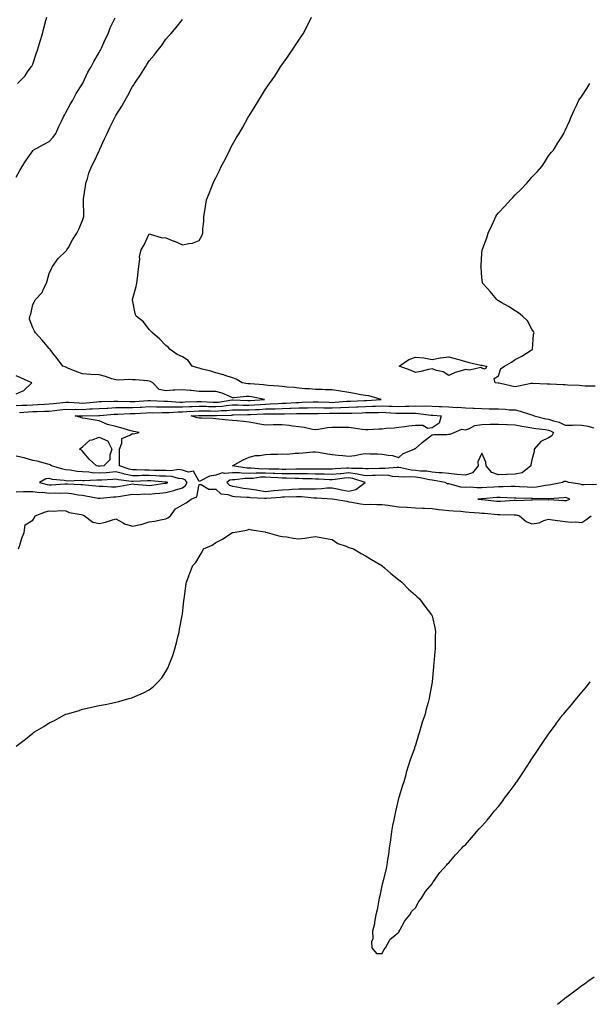
# Model space of a CAD drawing. Units: inches. Extents: x 992243 to 994883, y 7313738 to 7316378.
# Drawn here: x 993580 to 993923, y 7313738 to 7314330 of the extents above; entities that cross this region are included whole.
import ezdxf

# ---------------------------------------------------------------- set-up
doc = ezdxf.new("R2010")
doc.units = ezdxf.units.IN
doc.header["$MEASUREMENT"] = 0
doc.layers.add('Contour_99227313', color=7, linetype='Continuous', true_color=0x54814a)

msp = doc.modelspace()

# ---------------------------------------------------------------- linework, layer by layer
at = {"layer": 'Contour_99227313'}
for points in [[(993578.05, 7314235.64, 3221), (993580.39, 7314239.58, 3221), (993581.7, 7314241.92, 3221), (993584.22, 7314245.74, 3221), (993588.05, 7314251.53, 3221), (993588.23, 7314251.74, 3221), (993588.42, 7314251.92, 3221), (993594.63, 7314255.34, 3221), (993598.05, 7314256.99, 3221), (993600.4, 7314259.57, 3221), (993601.94, 7314261.92, 3221), (993603.86, 7314266.11, 3221), (993605.37, 7314269.24, 3221), (993606.64, 7314271.92, 3221), (993607.11, 7314272.86, 3221), (993608.05, 7314274.56, 3221), (993610.61, 7314279.36, 3221), (993612.14, 7314281.92, 3221), (993614.13, 7314285.84, 3221), (993618.05, 7314291.73, 3221), (993618.12, 7314291.85, 3221), (993618.17, 7314291.92, 3221), (993618.27, 7314292.14, 3221), (993621.19, 7314298.78, 3221), (993623.16, 7314301.92, 3221), (993624.78, 7314305.2, 3221), (993628.05, 7314310.54, 3221), (993628.49, 7314311.48, 3221), (993628.76, 7314311.92, 3221), (993629.37, 7314313.24, 3221), (993631.55, 7314318.42, 3221), (993633.4, 7314321.92, 3221), (993634.59, 7314325.38, 3221), (993637.56, 7314331.44, 3221)], [(993578.05, 7314098.19, 3220), (993581.59, 7314098.38, 3220), (993584.6, 7314098.47, 3220), (993588.05, 7314098.65, 3220), (993591.19, 7314098.78, 3220), (993595.2, 7314099.07, 3220), (993598.05, 7314099.19, 3220), (993600.51, 7314099.46, 3220), (993606.16, 7314100.03, 3220), (993608.05, 7314100.23, 3220), (993609.77, 7314100.2, 3220), (993615.89, 7314099.77, 3220), (993618.05, 7314099.73, 3220), (993620.12, 7314099.84, 3220), (993626.6, 7314100.48, 3220), (993628.05, 7314100.57, 3220), (993629.34, 7314100.64, 3220), (993636.89, 7314100.76, 3220), (993638.05, 7314100.82, 3220), (993639.15, 7314100.82, 3220), (993646.66, 7314100.54, 3220), (993648.05, 7314100.54, 3220), (993649.35, 7314100.62, 3220), (993657.31, 7314101.18, 3220), (993658.05, 7314101.23, 3220), (993658.75, 7314101.21, 3220), (993666.97, 7314100.84, 3220), (993668.05, 7314100.82, 3220), (993669.14, 7314100.82, 3220), (993676.39, 7314100.26, 3220), (993678.05, 7314100.27, 3220), (993679.61, 7314100.35, 3220), (993686.77, 7314100.65, 3220), (993688.05, 7314100.71, 3220), (993689.29, 7314100.67, 3220), (993696.36, 7314100.23, 3220), (993698.05, 7314100.18, 3220), (993699.65, 7314100.31, 3220), (993707.72, 7314101.59, 3220), (993708.05, 7314101.62, 3220), (993708.35, 7314101.62, 3220), (993717.41, 7314101.27, 3220), (993718.05, 7314101.27, 3220), (993718.67, 7314101.3, 3220), (993727.28, 7314101.92, 3220), (993719.61, 7314103.48, 3220), (993718.05, 7314103.67, 3220), (993716.25, 7314103.72, 3220), (993709.03, 7314102.9, 3220), (993708.05, 7314102.94, 3220), (993706.43, 7314103.55, 3220), (993701.86, 7314105.73, 3220), (993698.05, 7314106.74, 3220), (993693.24, 7314106.73, 3220), (993692.78, 7314106.64, 3220), (993688.05, 7314106.63, 3220), (993683.3, 7314107.17, 3220), (993682.76, 7314107.21, 3220), (993678.05, 7314107.7, 3220), (993673.53, 7314107.4, 3220), (993672.42, 7314107.55, 3220), (993668.05, 7314107.1, 3220), (993664.04, 7314107.91, 3220), (993660.25, 7314111.92, 3220), (993658.84, 7314112.71, 3220), (993658.05, 7314112.94, 3220), (993656.97, 7314113.01, 3220), (993649.79, 7314113.66, 3220), (993648.05, 7314113.77, 3220), (993646.09, 7314113.88, 3220), (993639.64, 7314113.52, 3220), (993638.05, 7314113.63, 3220), (993635.62, 7314114.35, 3220), (993631.88, 7314115.75, 3220), (993628.05, 7314116.66, 3220), (993623.06, 7314116.91, 3220), (993623.03, 7314116.91, 3220), (993618.05, 7314117.29, 3220), (993614.65, 7314118.52, 3220), (993609.19, 7314120.78, 3220), (993608.05, 7314121.22, 3220), (993607.56, 7314121.43, 3220), (993606.17, 7314121.92, 3220), (993602.71, 7314126.58, 3220), (993600.19, 7314129.79, 3220), (993598.52, 7314131.92, 3220), (993598.31, 7314132.18, 3220), (993598.05, 7314132.5, 3220), (993593.67, 7314137.53, 3220), (993589.76, 7314141.92, 3220), (993589.17, 7314143.04, 3220), (993588.05, 7314144.89, 3220), (993586.22, 7314150.09, 3220), (993586.26, 7314151.92, 3220), (993586.89, 7314153.08, 3220), (993588.05, 7314159.06, 3220), (993589.14, 7314160.83, 3220), (993589.78, 7314161.92, 3220), (993593.81, 7314166.15, 3220), (993594.61, 7314168.48, 3220), (993596.33, 7314171.92, 3220), (993596.66, 7314173.31, 3220), (993598.05, 7314177.58, 3220), (993599.34, 7314180.63, 3220), (993599.94, 7314181.92, 3220), (993603.4, 7314186.57, 3220), (993608.05, 7314191.09, 3220), (993608.4, 7314191.56, 3220), (993608.66, 7314191.92, 3220), (993609.51, 7314193.38, 3220), (993612.05, 7314197.92, 3220), (993614.64, 7314201.92, 3220), (993615.7, 7314204.27, 3220), (993618.05, 7314209.58, 3220), (993618.61, 7314211.37, 3220), (993618.72, 7314211.92, 3220), (993618.74, 7314212.61, 3220), (993618.55, 7314221.42, 3220), (993618.56, 7314221.92, 3220), (993618.59, 7314222.46, 3220), (993619.82, 7314230.16, 3220), (993619.91, 7314231.92, 3220), (993620.89, 7314234.76, 3220), (993621.87, 7314238.1, 3220), (993623.42, 7314241.92, 3220), (993624.93, 7314245.04, 3220), (993628.05, 7314251.41, 3220), (993628.22, 7314251.75, 3220), (993628.29, 7314251.92, 3220), (993628.5, 7314252.36, 3220), (993631.3, 7314258.66, 3220), (993632.82, 7314261.92, 3220), (993634.49, 7314265.48, 3220), (993637.21, 7314271.08, 3220), (993637.61, 7314271.92, 3220), (993637.77, 7314272.2, 3220), (993638.05, 7314272.72, 3220), (993641.61, 7314278.36, 3220), (993643.56, 7314281.92, 3220), (993645.25, 7314284.72, 3220), (993648.05, 7314290.13, 3220), (993648.85, 7314291.12, 3220), (993649.25, 7314291.92, 3220), (993651.99, 7314295.86, 3220), (993652.87, 7314297.1, 3220), (993655.76, 7314301.92, 3220), (993656.69, 7314303.28, 3220), (993658.05, 7314305.54, 3220), (993661.02, 7314308.95, 3220), (993663.29, 7314311.92, 3220), (993665.4, 7314314.57, 3220), (993668.05, 7314318.67, 3220), (993669.62, 7314320.35, 3220), (993671.01, 7314321.92, 3220), (993674.37, 7314325.6, 3220), (993678.05, 7314330.38, 3220)], [(993578.84, 7314291.92, 3222), (993583.46, 7314296.51, 3222), (993585.01, 7314298.88, 3222), (993587.16, 7314301.92, 3222), (993587.53, 7314302.44, 3222), (993588.05, 7314303.52, 3222), (993590.2, 7314309.77, 3222), (993590.94, 7314311.92, 3222), (993592.19, 7314316.06, 3222), (993592.59, 7314317.38, 3222), (993593.94, 7314321.92, 3222), (993594.73, 7314325.25, 3222), (993595.97, 7314329.84, 3222), (993596.49, 7314331.92, 3222)], [(993580.15, 7314094.01, 3219), (993585.52, 7314094.45, 3219), (993588.05, 7314094.59, 3219), (993590.82, 7314094.7, 3219), (993595.22, 7314094.75, 3219), (993598.05, 7314094.87, 3219), (993601.36, 7314095.23, 3219), (993604.39, 7314095.58, 3219), (993608.05, 7314095.97, 3219), (993612.02, 7314095.89, 3219), (993614.01, 7314095.97, 3219), (993618.05, 7314095.9, 3219), (993622.27, 7314096.14, 3219), (993623.8, 7314096.17, 3219), (993628.05, 7314096.43, 3219), (993632.81, 7314096.68, 3219), (993633.26, 7314096.71, 3219), (993638.05, 7314096.95, 3219), (993643.01, 7314096.96, 3219), (993643.09, 7314096.95, 3219), (993648.05, 7314096.96, 3219), (993652.73, 7314097.25, 3219), (993653.43, 7314097.3, 3219), (993658.05, 7314097.58, 3219), (993662.45, 7314097.52, 3219), (993663.6, 7314097.47, 3219), (993668.05, 7314097.4, 3219), (993672.55, 7314097.42, 3219), (993673.48, 7314097.35, 3219), (993678.05, 7314097.36, 3219), (993682.37, 7314097.6, 3219), (993683.79, 7314097.66, 3219), (993688.05, 7314097.89, 3219), (993692.21, 7314097.76, 3219), (993693.79, 7314097.66, 3219), (993698.05, 7314097.55, 3219), (993702.08, 7314097.89, 3219), (993704.38, 7314098.25, 3219), (993708.05, 7314098.6, 3219), (993711.4, 7314098.57, 3219), (993714.58, 7314098.45, 3219), (993718.05, 7314098.42, 3219), (993721.35, 7314098.61, 3219), (993725.01, 7314098.88, 3219), (993728.05, 7314099.06, 3219), (993730.82, 7314099.15, 3219), (993735.62, 7314099.49, 3219), (993738.05, 7314099.57, 3219), (993740.32, 7314099.65, 3219), (993746.16, 7314100.03, 3219), (993748.05, 7314100.1, 3219), (993749.83, 7314100.14, 3219), (993756.55, 7314100.42, 3219), (993758.05, 7314100.45, 3219), (993759.54, 7314100.43, 3219), (993766.29, 7314100.16, 3219), (993768.05, 7314100.13, 3219), (993769.77, 7314100.2, 3219), (993776.9, 7314100.77, 3219), (993778.05, 7314100.81, 3219), (993779.11, 7314100.86, 3219), (993787.4, 7314101.26, 3219), (993788.05, 7314101.29, 3219), (993788.67, 7314101.31, 3219), (993797.47, 7314101.92, 3219), (993790.14, 7314104.01, 3219), (993788.05, 7314104.26, 3219), (993785.24, 7314104.73, 3219), (993781.54, 7314105.4, 3219), (993778.05, 7314105.97, 3219), (993773.11, 7314106.87, 3219), (993773.02, 7314106.89, 3219), (993768.05, 7314107.61, 3219), (993763.75, 7314107.63, 3219), (993762.1, 7314107.87, 3219), (993758.05, 7314107.88, 3219), (993754.38, 7314108.24, 3219), (993751.65, 7314108.32, 3219), (993748.05, 7314108.62, 3219), (993745.18, 7314109.05, 3219), (993740.71, 7314109.26, 3219), (993738.05, 7314109.6, 3219), (993736.04, 7314109.91, 3219), (993729.63, 7314110.34, 3219), (993728.05, 7314110.55, 3219), (993726.85, 7314110.72, 3219), (993718.75, 7314111.21, 3219), (993718.05, 7314111.3, 3219), (993717.44, 7314111.31, 3219), (993714.02, 7314111.92, 3219), (993710.26, 7314114.13, 3219), (993708.05, 7314114.97, 3219), (993703.64, 7314116.34, 3219), (993702.8, 7314116.66, 3219), (993698.05, 7314117.84, 3219), (993695.05, 7314118.92, 3219), (993689.85, 7314120.12, 3219), (993688.05, 7314120.66, 3219), (993687.01, 7314120.88, 3219), (993683.98, 7314121.92, 3219), (993681.42, 7314125.29, 3219), (993678.05, 7314127.57, 3219), (993674.97, 7314128.84, 3219), (993670.73, 7314131.92, 3219), (993669.45, 7314133.31, 3219), (993668.05, 7314134.29, 3219), (993664.36, 7314138.23, 3219), (993660.04, 7314141.92, 3219), (993659.13, 7314143, 3219), (993658.05, 7314144.03, 3219), (993654.73, 7314148.6, 3219), (993650.29, 7314151.92, 3219), (993649.7, 7314153.57, 3219), (993648.07, 7314161.9, 3219), (993648.07, 7314161.94, 3219), (993650.22, 7314169.75, 3219), (993650.58, 7314171.92, 3219), (993650.96, 7314174.83, 3219), (993651.38, 7314178.59, 3219), (993651.82, 7314181.92, 3219), (993652.43, 7314186.3, 3219), (993652.32, 7314187.66, 3219), (993653.32, 7314191.92, 3219), (993654.99, 7314194.98, 3219), (993658.05, 7314201.44, 3219), (993658.57, 7314201.4, 3219), (993665.33, 7314199.2, 3219), (993668.05, 7314199.07, 3219), (993672.78, 7314197.19, 3219), (993673.19, 7314197.06, 3219), (993678.05, 7314194.86, 3219), (993681.9, 7314195.77, 3219), (993684.17, 7314195.8, 3219), (993688.05, 7314197.42, 3219), (993689.73, 7314200.24, 3219), (993690.32, 7314201.92, 3219), (993690.36, 7314204.24, 3219), (993690.87, 7314209.1, 3219), (993690.92, 7314211.92, 3219), (993691.47, 7314215.33, 3219), (993691.96, 7314218.01, 3219), (993692.53, 7314221.92, 3219), (993694.17, 7314225.79, 3219), (993695.41, 7314229.28, 3219), (993696.42, 7314231.92, 3219), (993697, 7314232.97, 3219), (993698.05, 7314235.1, 3219), (993700.31, 7314239.66, 3219), (993701.38, 7314241.92, 3219), (993703.67, 7314246.3, 3219), (993704.92, 7314248.79, 3219), (993706.51, 7314251.92, 3219), (993707.01, 7314252.96, 3219), (993708.05, 7314255.21, 3219), (993710.62, 7314259.36, 3219), (993712.19, 7314261.92, 3219), (993714.25, 7314265.72, 3219), (993717.32, 7314271.19, 3219), (993717.73, 7314271.92, 3219), (993717.84, 7314272.13, 3219), (993718.05, 7314272.53, 3219), (993721.67, 7314278.29, 3219), (993723.96, 7314281.92, 3219), (993725.52, 7314284.45, 3219), (993728.05, 7314288.52, 3219), (993729.45, 7314290.52, 3219), (993730.35, 7314291.92, 3219), (993733.52, 7314296.45, 3219), (993735.18, 7314299.05, 3219), (993737.04, 7314301.92, 3219), (993737.46, 7314302.51, 3219), (993738.05, 7314303.39, 3219), (993741.6, 7314308.36, 3219), (993743.93, 7314311.92, 3219), (993745.65, 7314314.32, 3219), (993748.05, 7314317.98, 3219), (993749.64, 7314320.32, 3219), (993750.64, 7314321.92, 3219), (993753.2, 7314326.77, 3219), (993753.41, 7314327.29, 3219), (993755.59, 7314331.92, 3219)], [(993926.09, 7314109.96, 3218), (993920.02, 7314109.94, 3218), (993918.05, 7314110.14, 3218), (993916.44, 7314110.31, 3218), (993909.48, 7314110.49, 3218), (993908.05, 7314110.62, 3218), (993906.79, 7314110.66, 3218), (993898.9, 7314111.08, 3218), (993898.05, 7314111.1, 3218), (993897.25, 7314111.11, 3218), (993888.4, 7314111.56, 3218), (993888.05, 7314111.57, 3218), (993887.61, 7314111.48, 3218), (993880.06, 7314109.91, 3218), (993878.05, 7314109.5, 3218), (993876.04, 7314109.91, 3218), (993868.29, 7314111.67, 3218), (993868.05, 7314111.72, 3218), (993867.86, 7314111.73, 3218), (993865.91, 7314111.92, 3218), (993865.4, 7314114.57, 3218), (993868.05, 7314116.12, 3218), (993869.38, 7314120.59, 3218), (993871.5, 7314121.92, 3218), (993875.71, 7314124.26, 3218), (993878.05, 7314125.98, 3218), (993882.03, 7314127.94, 3218), (993887.61, 7314131.48, 3218), (993888.05, 7314131.74, 3218), (993888.15, 7314131.82, 3218), (993888.27, 7314131.92, 3218), (993888.33, 7314132.2, 3218), (993889.06, 7314140.91, 3218), (993889.33, 7314141.92, 3218), (993888.93, 7314142.8, 3218), (993888.05, 7314144.25, 3218), (993885.39, 7314149.26, 3218), (993882.4, 7314151.92, 3218), (993880.06, 7314153.93, 3218), (993878.05, 7314155.19, 3218), (993873.95, 7314157.82, 3218), (993869.9, 7314160.08, 3218), (993868.05, 7314161.15, 3218), (993867.59, 7314161.46, 3218), (993866.89, 7314161.92, 3218), (993862.96, 7314166.83, 3218), (993861.38, 7314168.59, 3218), (993858.43, 7314171.92, 3218), (993858.38, 7314172.25, 3218), (993858.05, 7314175.26, 3218), (993857.53, 7314181.4, 3218), (993857.46, 7314181.92, 3218), (993857.49, 7314182.48, 3218), (993858.05, 7314189.92, 3218), (993858.22, 7314191.75, 3218), (993858.24, 7314191.92, 3218), (993858.34, 7314192.21, 3218), (993860.94, 7314199.02, 3218), (993861.81, 7314201.92, 3218), (993863.75, 7314206.21, 3218), (993864.92, 7314208.8, 3218), (993866.29, 7314211.92, 3218), (993867.06, 7314212.91, 3218), (993868.05, 7314214.09, 3218), (993871.84, 7314218.13, 3218), (993875.18, 7314221.92, 3218), (993876.57, 7314223.4, 3218), (993878.05, 7314225.04, 3218), (993881.57, 7314228.4, 3218), (993884.93, 7314231.92, 3218), (993886.44, 7314233.53, 3218), (993888.05, 7314235.54, 3218), (993891.19, 7314238.77, 3218), (993894.12, 7314241.92, 3218), (993895.55, 7314244.42, 3218), (993898.05, 7314248.39, 3218), (993899.6, 7314250.37, 3218), (993900.95, 7314251.92, 3218), (993903.73, 7314256.23, 3218), (993905.97, 7314259.84, 3218), (993907.24, 7314261.92, 3218), (993907.52, 7314262.45, 3218), (993908.05, 7314263.64, 3218), (993910.66, 7314269.31, 3218), (993911.63, 7314271.92, 3218), (993913.75, 7314276.22, 3218), (993914.8, 7314278.67, 3218), (993916.32, 7314281.92, 3218), (993917.09, 7314282.88, 3218), (993918.05, 7314284.33, 3218), (993921.07, 7314288.91, 3218), (993922.77, 7314291.92, 3218)], [(993578.05, 7314105.34, 3221), (993582.65, 7314107.32, 3221), (993587.59, 7314111.92, 3221), (993581.01, 7314114.88, 3221), (993578.05, 7314116.18, 3221)], [(993926.89, 7314050.76, 3218), (993919.41, 7314050.56, 3218), (993918.05, 7314050.54, 3218), (993916.97, 7314050.84, 3218), (993910.34, 7314051.92, 3218), (993908.67, 7314052.54, 3218), (993908.05, 7314052.57, 3218), (993907.53, 7314052.43, 3218), (993906.41, 7314051.92, 3218), (993899.43, 7314050.54, 3218), (993898.05, 7314050.37, 3218), (993896.32, 7314050.19, 3218), (993890.87, 7314049.1, 3218), (993888.05, 7314048.86, 3218), (993885.14, 7314049.01, 3218), (993880.58, 7314049.39, 3218), (993878.05, 7314049.53, 3218), (993875.66, 7314049.53, 3218), (993870.73, 7314049.24, 3218), (993868.05, 7314049.24, 3218), (993865.21, 7314049.07, 3218), (993861.04, 7314048.94, 3218), (993858.05, 7314048.76, 3218), (993854.86, 7314048.73, 3218), (993850.95, 7314049.02, 3218), (993848.05, 7314049, 3218), (993845.32, 7314049.18, 3218), (993838.99, 7314050.98, 3218), (993838.05, 7314051.08, 3218), (993837.29, 7314051.15, 3218), (993835.93, 7314051.92, 3218), (993829.24, 7314053.12, 3218), (993828.05, 7314053.23, 3218), (993826.51, 7314053.47, 3218), (993820.93, 7314054.8, 3218), (993818.05, 7314055.15, 3218), (993814.6, 7314055.37, 3218), (993811.22, 7314055.09, 3218), (993808.05, 7314055.36, 3218), (993804.36, 7314055.61, 3218), (993802.16, 7314056.04, 3218), (993798.05, 7314056.24, 3218), (993793.87, 7314056.1, 3218), (993792.18, 7314056.06, 3218), (993788.05, 7314055.92, 3218), (993783.06, 7314056.92, 3218), (993783.04, 7314056.92, 3218), (993778.05, 7314057.64, 3218), (993773.34, 7314057.22, 3218), (993772.78, 7314057.19, 3218), (993768.05, 7314056.71, 3218), (993763.13, 7314056.84, 3218), (993762.98, 7314056.85, 3218), (993758.05, 7314056.97, 3218), (993753.18, 7314057.05, 3218), (993752.92, 7314057.05, 3218), (993748.05, 7314057.13, 3218), (993743.27, 7314057.14, 3218), (993742.84, 7314057.13, 3218), (993738.05, 7314057.15, 3218), (993733.49, 7314057.36, 3218), (993732.6, 7314057.37, 3218), (993728.05, 7314057.56, 3218), (993723.58, 7314057.45, 3218), (993722.42, 7314057.55, 3218), (993718.05, 7314057.4, 3218), (993713.59, 7314057.45, 3218), (993712.32, 7314057.66, 3218), (993708.05, 7314057.72, 3218), (993703.41, 7314057.28, 3218), (993702.15, 7314057.82, 3218), (993698.05, 7314056.32, 3218), (993694.29, 7314055.67, 3218), (993688.96, 7314052.83, 3218), (993688.05, 7314052.54, 3218), (993684.76, 7314058.63, 3218), (993681.76, 7314058.21, 3218), (993678.05, 7314059.43, 3218), (993675.77, 7314059.64, 3218), (993671.02, 7314058.95, 3218), (993668.05, 7314059.13, 3218), (993665.35, 7314059.23, 3218), (993660.8, 7314059.17, 3218), (993658.05, 7314059.25, 3218), (993655.38, 7314059.25, 3218), (993650.44, 7314059.53, 3218), (993648.05, 7314059.53, 3218), (993646.07, 7314059.94, 3218), (993640.25, 7314061.92, 3218), (993640.23, 7314064.1, 3218), (993640.17, 7314069.8, 3218), (993640.15, 7314071.92, 3218), (993641.61, 7314075.48, 3218), (993641.56, 7314078.41, 3218), (993646.44, 7314080.3, 3218), (993648.05, 7314081.43, 3218), (993648.7, 7314081.27, 3218), (993652.01, 7314081.92, 3218), (993648.67, 7314082.54, 3218), (993648.05, 7314082.7, 3218), (993646.97, 7314083, 3218), (993640.94, 7314084.81, 3218), (993638.05, 7314085.56, 3218), (993633.09, 7314086.88, 3218), (993633.01, 7314086.89, 3218), (993628.05, 7314088.96, 3218), (993625.57, 7314089.44, 3218), (993619.54, 7314090.43, 3218), (993618.05, 7314090.7, 3218), (993617.08, 7314090.96, 3218), (993613.66, 7314091.92, 3218), (993617.9, 7314092.07, 3218), (993618.05, 7314092.07, 3218), (993618.21, 7314092.08, 3218), (993627.71, 7314092.27, 3218), (993628.05, 7314092.29, 3218), (993628.44, 7314092.31, 3218), (993636.95, 7314093.03, 3218), (993638.05, 7314093.08, 3218), (993639.21, 7314093.08, 3218), (993646.59, 7314093.38, 3218), (993648.05, 7314093.39, 3218), (993649.61, 7314093.48, 3218), (993656.15, 7314093.82, 3218), (993658.05, 7314093.94, 3218), (993660.04, 7314093.91, 3218), (993665.95, 7314094.02, 3218), (993668.05, 7314093.99, 3218), (993670.13, 7314094, 3218), (993675.52, 7314094.45, 3218), (993678.05, 7314094.46, 3218), (993680.74, 7314094.61, 3218), (993685.07, 7314094.9, 3218), (993688.05, 7314095.06, 3218), (993691.1, 7314094.97, 3218), (993694.97, 7314095, 3218), (993698.05, 7314094.91, 3218), (993701.31, 7314095.19, 3218), (993704.71, 7314095.26, 3218), (993708.05, 7314095.58, 3218), (993711.68, 7314095.55, 3218), (993714.36, 7314095.61, 3218), (993718.05, 7314095.58, 3218), (993721.94, 7314095.81, 3218), (993724.07, 7314095.9, 3218), (993728.05, 7314096.14, 3218), (993732.41, 7314096.28, 3218), (993733.7, 7314096.27, 3218), (993738.05, 7314096.41, 3218), (993742.7, 7314096.57, 3218), (993743.39, 7314096.58, 3218), (993748.05, 7314096.75, 3218), (993753, 7314096.87, 3218), (993753.1, 7314096.87, 3218), (993758.05, 7314096.98, 3218), (993763.04, 7314096.91, 3218), (993763.06, 7314096.91, 3218), (993768.05, 7314096.84, 3218), (993772.95, 7314097.02, 3218), (993773.17, 7314097.03, 3218), (993778.05, 7314097.23, 3218), (993782.57, 7314097.4, 3218), (993783.59, 7314097.45, 3218), (993788.05, 7314097.63, 3218), (993792.19, 7314097.77, 3218), (993794.04, 7314097.9, 3218), (993798.05, 7314098.05, 3218), (993802.07, 7314097.9, 3218), (993804, 7314097.87, 3218), (993808.05, 7314097.71, 3218), (993812.18, 7314097.79, 3218), (993814.04, 7314097.9, 3218), (993818.05, 7314097.99, 3218), (993822.08, 7314097.89, 3218), (993824.17, 7314098.04, 3218), (993828.05, 7314097.91, 3218), (993832.31, 7314097.66, 3218), (993833.75, 7314097.63, 3218), (993838.05, 7314097.35, 3218), (993842.87, 7314097.1, 3218), (993843.26, 7314097.13, 3218), (993848.05, 7314096.79, 3218), (993852.78, 7314096.65, 3218), (993853.38, 7314096.58, 3218), (993858.05, 7314096.42, 3218), (993862.42, 7314096.3, 3218), (993863.71, 7314096.26, 3218), (993868.05, 7314096.14, 3218), (993872.18, 7314096.05, 3218), (993874.3, 7314095.67, 3218), (993878.05, 7314095.57, 3218), (993881, 7314094.86, 3218), (993887.15, 7314092.82, 3218), (993888.05, 7314092.57, 3218), (993888.57, 7314092.44, 3218), (993889.39, 7314091.92, 3218), (993896.36, 7314090.24, 3218), (993898.05, 7314089.96, 3218), (993901, 7314088.98, 3218), (993904.39, 7314088.25, 3218), (993908.05, 7314086.46, 3218), (993912.51, 7314086.38, 3218), (993913.43, 7314086.54, 3218), (993918.05, 7314086.48, 3218), (993921.85, 7314085.71, 3218), (993925.11, 7314084.86, 3218)], [(993578.05, 7314046.36, 3219), (993582.58, 7314046.45, 3219), (993583.55, 7314046.43, 3219), (993588.05, 7314046.53, 3219), (993592.07, 7314045.95, 3219), (993593.96, 7314046.01, 3219), (993598.05, 7314045.58, 3219), (993601.79, 7314045.66, 3219), (993604.39, 7314045.58, 3219), (993608.05, 7314045.67, 3219), (993611.44, 7314045.31, 3219), (993615.43, 7314044.54, 3219), (993618.05, 7314044.21, 3219), (993620.07, 7314043.94, 3219), (993627.46, 7314042.51, 3219), (993628.05, 7314042.42, 3219), (993628.56, 7314042.42, 3219), (993636.71, 7314043.26, 3219), (993638.05, 7314043.27, 3219), (993639.66, 7314043.54, 3219), (993645.54, 7314044.42, 3219), (993648.05, 7314044.85, 3219), (993650.9, 7314044.78, 3219), (993654.96, 7314045.01, 3219), (993658.05, 7314044.94, 3219), (993661.43, 7314045.3, 3219), (993664.43, 7314045.54, 3219), (993668.05, 7314045.94, 3219), (993672.93, 7314047.03, 3219), (993673.34, 7314047.22, 3219), (993678.05, 7314048.75, 3219), (993679.94, 7314050.03, 3219), (993680.92, 7314051.92, 3219), (993679.65, 7314053.52, 3219), (993678.05, 7314054.04, 3219), (993675.72, 7314054.26, 3219), (993671.59, 7314055.46, 3219), (993668.05, 7314055.67, 3219), (993664.16, 7314055.81, 3219), (993662.1, 7314055.98, 3219), (993658.05, 7314056.11, 3219), (993653.87, 7314056.1, 3219), (993652.12, 7314055.99, 3219), (993648.05, 7314055.99, 3219), (993643.13, 7314057, 3219), (993642.88, 7314057.08, 3219), (993638.05, 7314058.33, 3219), (993634.12, 7314057.99, 3219), (993632.19, 7314057.77, 3219), (993628.05, 7314057.44, 3219), (993623.83, 7314057.71, 3219), (993621.87, 7314058.1, 3219), (993618.05, 7314058.41, 3219), (993614.75, 7314058.62, 3219), (993610.61, 7314059.37, 3219), (993608.05, 7314059.57, 3219), (993606.07, 7314059.94, 3219), (993599.37, 7314061.92, 3219), (993598.59, 7314062.46, 3219), (993598.05, 7314062.66, 3219), (993597.12, 7314062.85, 3219), (993590.81, 7314064.68, 3219), (993588.05, 7314065.14, 3219), (993583.48, 7314066.49, 3219), (993582.88, 7314066.75, 3219), (993578.05, 7314067.7, 3219)], [(993579.58, 7314011.92, 3218), (993580.35, 7314014.22, 3218), (993581.53, 7314018.45, 3218), (993582.88, 7314021.92, 3218), (993583.53, 7314026.44, 3218), (993588.05, 7314029.21, 3218), (993589.09, 7314030.88, 3218), (993589.51, 7314031.92, 3218), (993595.75, 7314034.22, 3218), (993598.05, 7314034.79, 3218), (993600.81, 7314034.68, 3218), (993604.99, 7314034.98, 3218), (993608.05, 7314034.88, 3218), (993610.06, 7314033.93, 3218), (993617.27, 7314032.7, 3218), (993618.05, 7314032.45, 3218), (993618.42, 7314032.29, 3218), (993619.26, 7314031.92, 3218), (993624.18, 7314028.05, 3218), (993628.05, 7314027.17, 3218), (993631.85, 7314028.12, 3218), (993635.34, 7314029.21, 3218), (993638.05, 7314029.96, 3218), (993642.37, 7314027.6, 3218), (993643.18, 7314027.05, 3218), (993648.05, 7314025.6, 3218), (993652.79, 7314026.66, 3218), (993653.26, 7314026.71, 3218), (993658.05, 7314028.17, 3218), (993661.25, 7314028.71, 3218), (993665.87, 7314029.74, 3218), (993668.05, 7314030.15, 3218), (993669.26, 7314030.71, 3218), (993670.78, 7314031.92, 3218), (993673.92, 7314036.05, 3218), (993678.05, 7314038.45, 3218), (993680.29, 7314039.68, 3218), (993683.2, 7314041.92, 3218), (993686.6, 7314043.37, 3218), (993688.05, 7314050.69, 3218), (993689.28, 7314050.69, 3218), (993693.98, 7314047.85, 3218), (993698.05, 7314047.84, 3218), (993701.17, 7314045.04, 3218), (993705.31, 7314044.66, 3218), (993708.05, 7314043.67, 3218), (993709.59, 7314043.47, 3218), (993716.78, 7314043.18, 3218), (993718.05, 7314043.04, 3218), (993719.02, 7314042.89, 3218), (993727.45, 7314042.52, 3218), (993728.05, 7314042.43, 3218), (993728.62, 7314042.49, 3218), (993736.9, 7314043.07, 3218), (993738.05, 7314043.19, 3218), (993739.39, 7314043.25, 3218), (993746.59, 7314043.39, 3218), (993748.05, 7314043.46, 3218), (993749.56, 7314043.43, 3218), (993757.3, 7314042.68, 3218), (993758.05, 7314042.66, 3218), (993758.81, 7314042.68, 3218), (993767.93, 7314042.04, 3218), (993768.05, 7314042.04, 3218), (993768.15, 7314042.02, 3218), (993769.44, 7314041.92, 3218), (993776.76, 7314040.63, 3218), (993778.05, 7314040.31, 3218), (993779.89, 7314040.08, 3218), (993785.14, 7314039.01, 3218), (993788.05, 7314038.71, 3218), (993791.19, 7314038.78, 3218), (993794.8, 7314038.67, 3218), (993798.05, 7314038.73, 3218), (993801.73, 7314038.24, 3218), (993804, 7314037.87, 3218), (993808.05, 7314037.36, 3218), (993812.95, 7314037.02, 3218), (993813.14, 7314037, 3218), (993818.05, 7314036.67, 3218), (993822.57, 7314036.45, 3218), (993823.56, 7314036.41, 3218), (993828.05, 7314036.19, 3218), (993831.88, 7314035.74, 3218), (993834.42, 7314035.56, 3218), (993838.05, 7314035.16, 3218), (993841.02, 7314034.89, 3218), (993845.39, 7314034.58, 3218), (993848.05, 7314034.34, 3218), (993850.26, 7314034.13, 3218), (993856.3, 7314033.66, 3218), (993858.05, 7314033.51, 3218), (993859.5, 7314033.37, 3218), (993867.3, 7314032.68, 3218), (993868.05, 7314032.6, 3218), (993868.75, 7314032.62, 3218), (993877.46, 7314032.51, 3218), (993878.05, 7314032.52, 3218), (993878.6, 7314032.47, 3218), (993880.5, 7314031.92, 3218), (993884.55, 7314028.43, 3218), (993888.05, 7314027.02, 3218), (993892.35, 7314027.62, 3218), (993895.18, 7314029.04, 3218), (993898.05, 7314029.83, 3218), (993900.52, 7314029.44, 3218), (993905.04, 7314028.91, 3218), (993908.05, 7314028.39, 3218), (993911.9, 7314028.08, 3218), (993914.36, 7314028.23, 3218), (993918.05, 7314027.82, 3218), (993920.45, 7314029.52, 3218), (993923.69, 7314031.92, 3218)], [(993578.05, 7313893.23, 3217), (993583, 7313896.97, 3217), (993583.64, 7313897.51, 3217), (993588.05, 7313901.2, 3217), (993588.5, 7313901.47, 3217), (993589.21, 7313901.92, 3217), (993594.78, 7313905.2, 3217), (993598.05, 7313907.4, 3217), (993601.15, 7313908.83, 3217), (993606.84, 7313911.92, 3217), (993607.66, 7313912.31, 3217), (993608.05, 7313912.53, 3217), (993608.93, 7313912.8, 3217), (993615.39, 7313914.58, 3217), (993618.05, 7313915.47, 3217), (993622.65, 7313916.52, 3217), (993623.31, 7313916.66, 3217), (993628.05, 7313917.82, 3217), (993631.56, 7313918.41, 3217), (993635.34, 7313919.21, 3217), (993638.05, 7313919.7, 3217), (993639.88, 7313920.09, 3217), (993645.8, 7313921.92, 3217), (993647.54, 7313922.43, 3217), (993648.05, 7313922.62, 3217), (993649.36, 7313923.23, 3217), (993654.61, 7313925.35, 3217), (993658.05, 7313927.23, 3217), (993660.73, 7313929.24, 3217), (993663.41, 7313931.92, 3217), (993665.62, 7313934.35, 3217), (993668.05, 7313938.18, 3217), (993669.42, 7313940.55, 3217), (993669.94, 7313941.92, 3217), (993670.97, 7313944.84, 3217), (993672.2, 7313947.77, 3217), (993673.4, 7313951.92, 3217), (993674.48, 7313955.5, 3217), (993675.28, 7313959.15, 3217), (993676.02, 7313961.92, 3217), (993676.33, 7313963.64, 3217), (993677.94, 7313971.81, 3217), (993677.96, 7313971.92, 3217), (993677.96, 7313972, 3217), (993678.05, 7313972.76, 3217), (993678.96, 7313981.01, 3217), (993679.11, 7313981.92, 3217), (993679.36, 7313983.23, 3217), (993680.13, 7313989.84, 3217), (993680.58, 7313991.92, 3217), (993681.98, 7313995.85, 3217), (993682.54, 7313997.42, 3217), (993684.2, 7314001.92, 3217), (993686.11, 7314003.87, 3217), (993688.05, 7314007.24, 3217), (993689.81, 7314010.16, 3217), (993690.69, 7314011.92, 3217), (993695.81, 7314014.16, 3217), (993698.05, 7314015.75, 3217), (993702.14, 7314017.83, 3217), (993707.73, 7314021.6, 3217), (993708.05, 7314021.8, 3217), (993708.15, 7314021.83, 3217), (993708.44, 7314021.92, 3217), (993716.74, 7314023.23, 3217), (993718.05, 7314023.78, 3217), (993719.63, 7314023.51, 3217), (993727.81, 7314022.16, 3217), (993728.05, 7314022.12, 3217), (993728.21, 7314022.08, 3217), (993728.92, 7314021.92, 3217), (993735.99, 7314019.86, 3217), (993738.05, 7314019.49, 3217), (993740.84, 7314019.13, 3217), (993744.61, 7314018.48, 3217), (993748.05, 7314018.08, 3217), (993751.64, 7314018.33, 3217), (993755.25, 7314019.11, 3217), (993758.05, 7314019.38, 3217), (993761.15, 7314018.82, 3217), (993764.37, 7314018.24, 3217), (993768.05, 7314017.54, 3217), (993771.45, 7314015.31, 3217), (993776.37, 7314013.59, 3217), (993778.05, 7314012.85, 3217), (993778.75, 7314012.62, 3217), (993780.79, 7314011.92, 3217), (993785.36, 7314009.24, 3217), (993788.05, 7314007.76, 3217), (993791.7, 7314005.58, 3217), (993797.81, 7314001.92, 3217), (993797.93, 7314001.81, 3217), (993798.05, 7314001.72, 3217), (993799.44, 7314000.53, 3217), (993803.32, 7313997.19, 3217), (993808.05, 7313993.45, 3217), (993808.88, 7313992.75, 3217), (993809.92, 7313991.92, 3217), (993813.93, 7313987.79, 3217), (993818.05, 7313984.17, 3217), (993819.19, 7313983.07, 3217), (993820.44, 7313981.92, 3217), (993823.64, 7313977.51, 3217), (993827.63, 7313972.34, 3217), (993827.95, 7313971.92, 3217), (993827.97, 7313971.84, 3217), (993828.05, 7313971.6, 3217), (993829.88, 7313963.75, 3217), (993830.18, 7313961.92, 3217), (993830.01, 7313959.95, 3217), (993830.01, 7313953.89, 3217), (993829.87, 7313951.92, 3217), (993829.65, 7313950.31, 3217), (993829.14, 7313943.01, 3217), (993829.01, 7313941.92, 3217), (993828.9, 7313941.08, 3217), (993828.08, 7313931.95, 3217), (993828.08, 7313931.92, 3217), (993828.07, 7313931.9, 3217), (993828.05, 7313931.71, 3217), (993826.59, 7313923.38, 3217), (993826.4, 7313921.92, 3217), (993825.78, 7313919.65, 3217), (993824.49, 7313915.48, 3217), (993823.64, 7313911.92, 3217), (993822.2, 7313907.76, 3217), (993821.56, 7313905.43, 3217), (993820.46, 7313901.92, 3217), (993819.84, 7313900.14, 3217), (993818.05, 7313893.94, 3217), (993817.52, 7313892.45, 3217), (993817.4, 7313891.92, 3217), (993817.06, 7313890.94, 3217), (993814.9, 7313885.07, 3217), (993813.99, 7313881.92, 3217), (993812.57, 7313877.4, 3217), (993812.22, 7313876.09, 3217), (993811, 7313871.92, 3217), (993810.3, 7313869.67, 3217), (993808.05, 7313862.4, 3217), (993807.93, 7313862.04, 3217), (993807.9, 7313861.92, 3217), (993807.86, 7313861.73, 3217), (993806, 7313853.98, 3217), (993805.6, 7313851.92, 3217), (993805.05, 7313848.92, 3217), (993804.36, 7313845.61, 3217), (993803.74, 7313841.92, 3217), (993803.03, 7313836.94, 3217), (993803.02, 7313836.9, 3217), (993802.3, 7313831.92, 3217), (993801.8, 7313828.17, 3217), (993801.26, 7313825.14, 3217), (993800.81, 7313821.92, 3217), (993800.48, 7313819.49, 3217), (993798.62, 7313812.48, 3217), (993798.51, 7313811.92, 3217), (993798.47, 7313811.5, 3217), (993798.05, 7313810.32, 3217), (993796.7, 7313803.27, 3217), (993796.35, 7313801.92, 3217), (993795.84, 7313799.71, 3217), (993795.09, 7313794.88, 3217), (993794.23, 7313791.92, 3217), (993793.49, 7313787.36, 3217), (993793.51, 7313786.46, 3217), (993792.32, 7313781.92, 3217), (993792.49, 7313777.48, 3217), (993791.65, 7313775.52, 3217), (993791.92, 7313771.92, 3217), (993794.66, 7313768.53, 3217), (993798.05, 7313768.47, 3217), (993799.14, 7313770.83, 3217), (993799.98, 7313771.92, 3217), (993802.57, 7313776.44, 3217), (993802.85, 7313777.12, 3217), (993804.72, 7313778.59, 3217), (993808.05, 7313781.44, 3217), (993808.23, 7313781.75, 3217), (993808.34, 7313781.92, 3217), (993808.78, 7313782.65, 3217), (993811.74, 7313788.23, 3217), (993814.73, 7313791.92, 3217), (993815.94, 7313794.03, 3217), (993818.05, 7313795.95, 3217), (993820.19, 7313799.78, 3217), (993821.67, 7313801.92, 3217), (993824.09, 7313805.88, 3217), (993828.05, 7313810.53, 3217), (993828.59, 7313811.38, 3217), (993828.98, 7313811.92, 3217), (993831.41, 7313815.28, 3217), (993832.76, 7313817.21, 3217), (993836.88, 7313821.92, 3217), (993837.41, 7313822.57, 3217), (993838.05, 7313823.12, 3217), (993842.09, 7313827.88, 3217), (993845.95, 7313831.92, 3217), (993846.93, 7313833.04, 3217), (993848.05, 7313834.02, 3217), (993851.74, 7313838.23, 3217), (993855.05, 7313841.92, 3217), (993856.43, 7313843.54, 3217), (993858.05, 7313845.13, 3217), (993861.16, 7313848.81, 3217), (993863.72, 7313851.92, 3217), (993865.66, 7313854.31, 3217), (993868.05, 7313857.08, 3217), (993870.14, 7313859.83, 3217), (993871.67, 7313861.92, 3217), (993874.37, 7313865.6, 3217), (993878.05, 7313870.53, 3217), (993878.63, 7313871.34, 3217), (993879.01, 7313871.92, 3217), (993880.95, 7313874.82, 3217), (993882.65, 7313877.33, 3217), (993885.64, 7313881.92, 3217), (993886.58, 7313883.39, 3217), (993888.05, 7313885.59, 3217), (993890.58, 7313889.39, 3217), (993892.14, 7313891.92, 3217), (993894.56, 7313895.41, 3217), (993898.05, 7313900.55, 3217), (993898.63, 7313901.34, 3217), (993899.02, 7313901.92, 3217), (993902.16, 7313906.03, 3217), (993902.93, 7313907.04, 3217), (993906.5, 7313911.92, 3217), (993907.19, 7313912.77, 3217), (993908.05, 7313913.82, 3217), (993911.83, 7313918.15, 3217), (993914.83, 7313921.92, 3217), (993916.31, 7313923.66, 3217), (993918.05, 7313925.79, 3217), (993920.89, 7313929.08, 3217), (993923.08, 7313931.92, 3217)], [(993903.43, 7313738, 3216), (993907.42, 7313741.3, 3216), (993908.05, 7313741.81, 3216), (993908.21, 7313741.92, 3216), (993913.89, 7313746.08, 3216), (993918.05, 7313749.32, 3216), (993919.6, 7313750.37, 3216), (993921.74, 7313751.92, 3216), (993925.39, 7313754.58, 3216)]]:
    msp.add_polyline3d(points, dxfattribs=at)
for points in [[(993858.05, 7314120.63, 3218), (993857.29, 7314121.16, 3218), (993850.57, 7314119.41, 3218), (993848.05, 7314119.89, 3218), (993844.92, 7314118.8, 3218), (993841.96, 7314118.02, 3218), (993838.05, 7314116.23, 3218), (993834.7, 7314118.57, 3218), (993830.64, 7314119.33, 3218), (993828.05, 7314120.3, 3218), (993825.99, 7314119.85, 3218), (993821.25, 7314118.71, 3218), (993818.05, 7314118.07, 3218), (993815.4, 7314119.27, 3218), (993808.34, 7314121.92, 3218), (993814.13, 7314125.84, 3218), (993818.05, 7314127.39, 3218), (993823.01, 7314126.88, 3218), (993823.16, 7314126.81, 3218), (993828.05, 7314125.91, 3218), (993833, 7314126.87, 3218), (993833.08, 7314126.89, 3218), (993838.05, 7314127.61, 3218), (993842.46, 7314126.34, 3218), (993844.15, 7314125.82, 3218), (993848.05, 7314124.65, 3218), (993850.29, 7314124.16, 3218), (993857.42, 7314122.55, 3218), (993858.05, 7314122.41, 3218), (993858.53, 7314122.39, 3218), (993860.89, 7314121.92, 3218), (993859.95, 7314120.01, 3218)], [(993828.05, 7314084.85, 3217), (993825.51, 7314084.46, 3217), (993822.42, 7314086.3, 3217), (993818.05, 7314086.15, 3217), (993814.18, 7314085.78, 3217), (993811.55, 7314085.41, 3217), (993808.05, 7314085.05, 3217), (993805.36, 7314084.61, 3217), (993800.51, 7314084.38, 3217), (993798.05, 7314084.05, 3217), (993795.97, 7314084, 3217), (993789.75, 7314083.62, 3217), (993788.05, 7314083.58, 3217), (993786.14, 7314083.84, 3217), (993780.78, 7314084.65, 3217), (993778.05, 7314085.02, 3217), (993774.97, 7314085, 3217), (993771.15, 7314085.02, 3217), (993768.05, 7314085, 3217), (993765.17, 7314084.81, 3217), (993759.87, 7314083.74, 3217), (993758.05, 7314083.59, 3217), (993756.12, 7314083.85, 3217), (993751.11, 7314084.97, 3217), (993748.05, 7314085.32, 3217), (993744.18, 7314085.79, 3217), (993742.27, 7314086.14, 3217), (993738.05, 7314086.58, 3217), (993733.45, 7314086.52, 3217), (993732.66, 7314086.53, 3217), (993728.05, 7314086.47, 3217), (993723.4, 7314087.27, 3217), (993722.51, 7314087.45, 3217), (993718.05, 7314088.26, 3217), (993714.73, 7314088.6, 3217), (993711.02, 7314088.95, 3217), (993708.05, 7314089.25, 3217), (993705.63, 7314089.5, 3217), (993699.92, 7314090.06, 3217), (993698.05, 7314090.25, 3217), (993696.51, 7314090.37, 3217), (993689.41, 7314090.57, 3217), (993688.05, 7314090.67, 3217), (993686.97, 7314090.84, 3217), (993683.37, 7314091.92, 3217), (993687.75, 7314092.22, 3217), (993688.05, 7314092.24, 3217), (993688.35, 7314092.23, 3217), (993697.69, 7314092.29, 3217), (993698.05, 7314092.28, 3217), (993698.44, 7314092.31, 3217), (993707.46, 7314092.51, 3217), (993708.05, 7314092.56, 3217), (993708.68, 7314092.55, 3217), (993717.23, 7314092.74, 3217), (993718.05, 7314092.74, 3217), (993718.92, 7314092.78, 3217), (993726.81, 7314093.16, 3217), (993728.05, 7314093.23, 3217), (993729.4, 7314093.27, 3217), (993736.77, 7314093.2, 3217), (993738.05, 7314093.24, 3217), (993739.43, 7314093.29, 3217), (993746.61, 7314093.36, 3217), (993748.05, 7314093.41, 3217), (993749.57, 7314093.44, 3217), (993756.49, 7314093.48, 3217), (993758.05, 7314093.52, 3217), (993759.62, 7314093.49, 3217), (993766.41, 7314093.57, 3217), (993768.05, 7314093.54, 3217), (993769.73, 7314093.6, 3217), (993776.39, 7314093.58, 3217), (993778.05, 7314093.64, 3217), (993779.85, 7314093.71, 3217), (993786.08, 7314093.9, 3217), (993788.05, 7314093.98, 3217), (993790.18, 7314094.05, 3217), (993795.91, 7314094.06, 3217), (993798.05, 7314094.14, 3217), (993800.19, 7314094.06, 3217), (993806.3, 7314093.67, 3217), (993808.05, 7314093.59, 3217), (993809.76, 7314093.63, 3217), (993816.45, 7314093.53, 3217), (993818.05, 7314093.56, 3217), (993819.65, 7314093.52, 3217), (993827.5, 7314092.47, 3217), (993828.05, 7314092.45, 3217), (993828.55, 7314092.42, 3217), (993833.51, 7314091.92, 3217), (993832.34, 7314087.63, 3217)], [(993878.05, 7314056.84, 3217), (993873.28, 7314056.69, 3217), (993872.78, 7314056.65, 3217), (993868.05, 7314056.49, 3217), (993864.01, 7314057.87, 3217), (993860.57, 7314061.92, 3217), (993860.35, 7314064.23, 3217), (993858.05, 7314069.49, 3217), (993855.6, 7314064.38, 3217), (993855.84, 7314061.92, 3217), (993852.31, 7314057.66, 3217), (993848.05, 7314056.27, 3217), (993843.2, 7314056.78, 3217), (993842.95, 7314056.82, 3217), (993838.05, 7314057.24, 3217), (993833.86, 7314057.73, 3217), (993832.18, 7314057.79, 3217), (993828.05, 7314058.21, 3217), (993824.83, 7314058.69, 3217), (993821.17, 7314058.8, 3217), (993818.05, 7314059.18, 3217), (993815.47, 7314059.35, 3217), (993809.21, 7314060.76, 3217), (993808.05, 7314060.86, 3217), (993807.05, 7314060.92, 3217), (993799.65, 7314060.32, 3217), (993798.05, 7314060.4, 3217), (993796.48, 7314060.35, 3217), (993789.88, 7314060.09, 3217), (993788.05, 7314060.04, 3217), (993786.48, 7314060.35, 3217), (993779.61, 7314060.35, 3217), (993778.05, 7314060.58, 3217), (993776.58, 7314060.45, 3217), (993769.81, 7314060.16, 3217), (993768.05, 7314059.98, 3217), (993766.16, 7314060.03, 3217), (993760.06, 7314059.9, 3217), (993758.05, 7314059.95, 3217), (993756.12, 7314059.98, 3217), (993749.99, 7314059.98, 3217), (993748.05, 7314060.01, 3217), (993746.15, 7314060.02, 3217), (993740.19, 7314059.78, 3217), (993738.05, 7314059.79, 3217), (993736.01, 7314059.88, 3217), (993730.02, 7314059.95, 3217), (993728.05, 7314060.04, 3217), (993726.11, 7314059.98, 3217), (993719.37, 7314060.6, 3217), (993718.05, 7314060.55, 3217), (993716.7, 7314060.57, 3217), (993708.19, 7314061.92, 3217), (993714.45, 7314065.52, 3217), (993718.05, 7314067.22, 3217), (993721.88, 7314068.09, 3217), (993724.32, 7314068.19, 3217), (993728.05, 7314068.82, 3217), (993731.06, 7314068.91, 3217), (993735.13, 7314069.01, 3217), (993738.05, 7314069.09, 3217), (993740.92, 7314069.05, 3217), (993745.74, 7314069.61, 3217), (993748.05, 7314069.57, 3217), (993750.3, 7314069.67, 3217), (993756.45, 7314070.32, 3217), (993758.05, 7314070.4, 3217), (993759.83, 7314070.14, 3217), (993765.22, 7314069.09, 3217), (993768.05, 7314068.72, 3217), (993771.6, 7314068.37, 3217), (993774.37, 7314068.24, 3217), (993778.05, 7314067.83, 3217), (993781.74, 7314068.22, 3217), (993785.16, 7314069.03, 3217), (993788.05, 7314069.42, 3217), (993790.76, 7314069.22, 3217), (993795.36, 7314069.23, 3217), (993798.05, 7314069, 3217), (993801.7, 7314068.27, 3217), (993804.2, 7314068.07, 3217), (993808.05, 7314067.01, 3217), (993810.63, 7314069.34, 3217), (993817.29, 7314071.92, 3217), (993817.6, 7314072.37, 3217), (993818.05, 7314072.46, 3217), (993821.94, 7314075.81, 3217), (993823.13, 7314076.84, 3217), (993828.05, 7314080.67, 3217), (993829.12, 7314080.85, 3217), (993836.97, 7314080.84, 3217), (993838.05, 7314080.97, 3217), (993838.97, 7314081, 3217), (993841.43, 7314081.92, 3217), (993845.88, 7314084.09, 3217), (993848.05, 7314083.68, 3217), (993850.63, 7314084.49, 3217), (993853.71, 7314086.25, 3217), (993858.05, 7314086.89, 3217), (993863, 7314086.97, 3217), (993863.1, 7314086.96, 3217), (993868.05, 7314087.04, 3217), (993872.93, 7314086.8, 3217), (993873.16, 7314086.81, 3217), (993878.05, 7314086.62, 3217), (993882, 7314085.87, 3217), (993884.58, 7314085.39, 3217), (993888.05, 7314084.74, 3217), (993890.43, 7314084.3, 3217), (993896.25, 7314083.72, 3217), (993898.05, 7314083.43, 3217), (993899.18, 7314083.05, 3217), (993901.12, 7314081.92, 3217), (993899.96, 7314080.01, 3217), (993898.05, 7314078.76, 3217), (993893.49, 7314076.49, 3217), (993889.51, 7314071.92, 3217), (993889.48, 7314070.49, 3217), (993888.05, 7314065.5, 3217), (993887.41, 7314062.56, 3217), (993887.4, 7314061.92, 3217), (993882.19, 7314057.78, 3217)], [(993628.05, 7314061.62, 3218), (993627.77, 7314061.64, 3218), (993626.34, 7314061.92, 3218), (993622.06, 7314065.93, 3218), (993618.05, 7314070.82, 3218), (993617.4, 7314071.27, 3218), (993616.21, 7314071.92, 3218), (993617.14, 7314072.83, 3218), (993618.05, 7314073.28, 3218), (993622.49, 7314077.47, 3218), (993623.75, 7314077.62, 3218), (993628.05, 7314079.27, 3218), (993632.95, 7314077.02, 3218), (993633.18, 7314077.04, 3218), (993633.17, 7314076.8, 3218), (993635.67, 7314071.92, 3218), (993634.45, 7314068.32, 3218), (993634.4, 7314065.57, 3218), (993630.8, 7314061.92, 3218), (993628.33, 7314061.64, 3218)], [(993668.05, 7314051.48, 3220), (993668.41, 7314051.56, 3220), (993669.21, 7314051.92, 3220), (993668.31, 7314052.18, 3220), (993668.05, 7314052.2, 3220), (993667.77, 7314052.21, 3220), (993659.07, 7314052.93, 3220), (993658.05, 7314052.96, 3220), (993657.01, 7314052.96, 3220), (993648.58, 7314052.45, 3220), (993648.05, 7314052.44, 3220), (993647.39, 7314052.58, 3220), (993639.62, 7314053.49, 3220), (993638.05, 7314053.9, 3220), (993636.23, 7314053.74, 3220), (993629.51, 7314053.38, 3220), (993628.05, 7314053.26, 3220), (993626.61, 7314053.35, 3220), (993619.05, 7314052.91, 3220), (993618.05, 7314052.99, 3220), (993616.9, 7314053.07, 3220), (993608.91, 7314052.78, 3220), (993608.05, 7314052.85, 3220), (993606.91, 7314053.06, 3220), (993599.94, 7314053.81, 3220), (993598.05, 7314054.23, 3220), (993595.95, 7314054.02, 3220), (993592.17, 7314051.92, 3220), (993596.78, 7314050.65, 3220), (993598.05, 7314050.51, 3220), (993599.43, 7314050.54, 3220), (993607.27, 7314051.14, 3220), (993608.05, 7314051.16, 3220), (993608.9, 7314051.07, 3220), (993616.92, 7314050.79, 3220), (993618.05, 7314050.64, 3220), (993619.52, 7314050.45, 3220), (993626.04, 7314049.91, 3220), (993628.05, 7314049.61, 3220), (993630.34, 7314049.64, 3220), (993635.35, 7314049.23, 3220), (993638.05, 7314049.25, 3220), (993640.34, 7314049.63, 3220), (993646.96, 7314050.82, 3220), (993648.05, 7314051.01, 3220), (993648.99, 7314050.98, 3220), (993656.35, 7314050.22, 3220), (993658.05, 7314050.18, 3220), (993659.62, 7314050.35, 3220), (993667.55, 7314051.42, 3220)], [(993778.05, 7314046.74, 3219), (993782.28, 7314047.69, 3219), (993787.76, 7314051.92, 3219), (993780.49, 7314054.36, 3219), (993778.05, 7314054.71, 3219), (993775.49, 7314054.47, 3219), (993769.75, 7314053.62, 3219), (993768.05, 7314053.44, 3219), (993766.49, 7314053.49, 3219), (993760.07, 7314053.95, 3219), (993758.05, 7314054, 3219), (993755.94, 7314054.03, 3219), (993750.34, 7314054.21, 3219), (993748.05, 7314054.24, 3219), (993745.72, 7314054.25, 3219), (993740.63, 7314054.5, 3219), (993738.05, 7314054.51, 3219), (993735.34, 7314054.64, 3219), (993731.1, 7314054.97, 3219), (993728.05, 7314055.1, 3219), (993724.95, 7314055.02, 3219), (993720.46, 7314054.33, 3219), (993718.05, 7314054.25, 3219), (993715.7, 7314054.28, 3219), (993709.6, 7314053.48, 3219), (993708.05, 7314053.5, 3219), (993706.6, 7314053.36, 3219), (993704.65, 7314051.92, 3219), (993706.4, 7314050.27, 3219), (993708.05, 7314049.67, 3219), (993710.64, 7314049.33, 3219), (993714.65, 7314048.53, 3219), (993718.05, 7314048.15, 3219), (993722.57, 7314047.4, 3219), (993723.34, 7314047.21, 3219), (993728.05, 7314046.58, 3219), (993732.91, 7314047.05, 3219), (993733.23, 7314047.09, 3219), (993738.05, 7314047.59, 3219), (993742.18, 7314047.79, 3219), (993744.08, 7314047.95, 3219), (993748.05, 7314048.15, 3219), (993751.9, 7314048.07, 3219), (993754.34, 7314048.2, 3219), (993758.05, 7314048.12, 3219), (993761.74, 7314048.23, 3219), (993764.78, 7314048.65, 3219), (993768.05, 7314048.78, 3219), (993772.01, 7314047.96, 3219), (993773.62, 7314047.49, 3219)], [(993908.05, 7314041.02, 3219), (993908.82, 7314041.15, 3219), (993910.9, 7314041.92, 3219), (993908.75, 7314042.63, 3219), (993908.05, 7314042.79, 3219), (993907.29, 7314042.68, 3219), (993898.25, 7314042.12, 3219), (993897.89, 7314042.07, 3219), (993888.35, 7314042.22, 3219), (993888.05, 7314042.19, 3219), (993887.76, 7314042.21, 3219), (993878.57, 7314042.44, 3219), (993878.05, 7314042.47, 3219), (993877.5, 7314042.47, 3219), (993869.08, 7314042.95, 3219), (993868.05, 7314042.95, 3219), (993867.07, 7314042.89, 3219), (993858.27, 7314042.15, 3219), (993858.05, 7314042.13, 3219), (993857.84, 7314042.13, 3219), (993855.5, 7314041.92, 3219), (993857.81, 7314041.68, 3219), (993858.34, 7314041.63, 3219), (993866.86, 7314040.72, 3219), (993868.05, 7314040.61, 3219), (993869.32, 7314040.65, 3219), (993877.36, 7314041.23, 3219), (993878.05, 7314041.25, 3219), (993878.8, 7314041.17, 3219), (993887.62, 7314041.49, 3219), (993888.05, 7314041.43, 3219), (993888.5, 7314041.48, 3219), (993897.82, 7314041.69, 3219), (993898.05, 7314041.71, 3219), (993898.27, 7314041.7, 3219), (993907.19, 7314041.06, 3219)]]:
    msp.add_polyline3d(points, close=True, dxfattribs=at)

doc.saveas('drawing.dxf')
